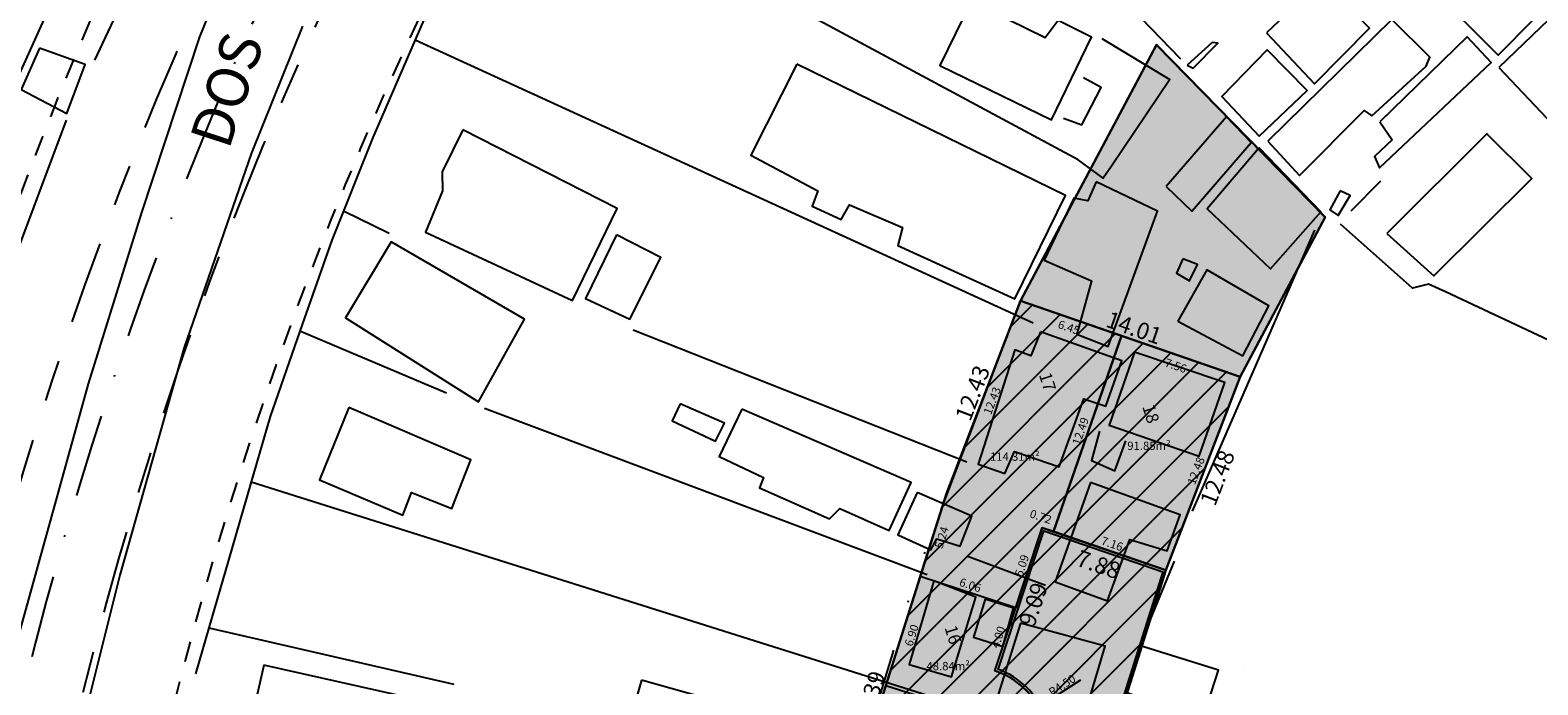
# Model space of a CAD drawing. Units: metres. Extents: x 283102 to 285739, y 1674251 to 1677044.
# Drawn here: x 285207 to 285298, y 1676519 to 1676559 of the extents above; entities that cross this region are included whole.
import ezdxf
from ezdxf.enums import TextEntityAlignment as Align

# ---------------------------------------------------------------- set-up
doc = ezdxf.new("R2010")
doc.units = ezdxf.units.M
doc.header["$MEASUREMENT"] = 0
for name, pattern in [('ACAD_ISO12W100', [21, 12, -3, 0, -3, 0, -3]), ('ALINHPROJETADO', [2.5, 1.25, -1.25]), ('EIXORUAS', [10, 5, -2.5, 0, -2.5]), ('MEIOFIOEXIST', [12.5, 5, -2.5, 2.5, -2.5])]:
    doc.linetypes.add(name, pattern=pattern)
for name, color, linetype in [('E-ALINH-S', 4, 'Continuous'), ('E-CONTORNO-S', 3, 'Continuous'), ('E-ETAPA-SEG-S', 254, 'Continuous'), ('E-EVU-HATCH-S', 1, 'Continuous'), ('E-LOTE-DIM-S', 1, 'Continuous'), ('E-LOTE-DIVISAS-S', 2, 'Continuous'), ('E-LOTE-TXT', 2, 'Continuous'), ('E-LOTE-TXT-AREA-S', 2, 'Continuous'), ('E-MFIO-S', 2, 'Continuous'), ('E-QUADRA-DIM-S', 1, 'Continuous'), ('E-VIA-DIM', 1, 'Continuous'), ('E-VIA-HATCH-S', 253, 'Continuous'), ('T-ALINH-PROJ', 40, 'ALINHPROJETADO'), ('T-DIVIS-ESCR', 6, 'ACAD_ISO12W100'), ('T-EIXO', 40, 'EIXORUAS'), ('T-MFIO-EXIS', 40, 'MEIOFIOEXIST'), ('V-EDIFICACAO', 7, 'Continuous'), ('V-LOTE', 1, 'Continuous'), ('V-NOME_DOS_LOGRADOUROS', 7, 'Continuous'), ('V-QUADRA', 2, 'Continuous')]:
    doc.layers.add(name, color=color, linetype=linetype)
doc.layers.add('E-SETOR-S', color=5, linetype='Continuous', lineweight=30)
doc.layers.add('T-REF-SETOR-S', color=7, linetype='Continuous', lineweight=30, true_color=0x5eab00)
doc.styles.add('DIMLOTE', font='romans.shx')
doc.styles.add('DIMQUADRA', font='romans.shx')
doc.styles.add('DIMRUA', font='romans.shx')
doc.styles.add('TXTLOTE', font='romans.shx', dxfattribs={"height": 0.75})
doc.styles.add('TXTLOTEAREA', font='romans.shx')
doc.dimstyles.new('DIMLOTE', dxfattribs={"dimtxt": 0.5, "dimasz": 0.1, "dimexe": 0.01, "dimexo": 0.01, "dimgap": 0.2, "dimtad": 1, "dimzin": 0, "dimdsep": 46, "dimtxsty": 'DIMLOTE', "dimblk": 'NONE', "dimcen": 0.09, "dimdle": 0.05, "dimse1": 1, "dimse2": 1, "dimsd1": 1, "dimsd2": 1, "dimclrt": 256, "dimadec": 0, "dimazin": 0, "dimtfac": 0.8, "dimtmove": 2, "dimatfit": 3, "dimldrblk": 'NONE', "dimfxl": 0.01, "dimfxlon": 1, "dimtolj": 1, "dimtzin": 0, "dimarcsym": 0})
doc.dimstyles.new('DIMQUADRA', dxfattribs={"dimtxt": 1, "dimasz": 0.1, "dimexe": 0.05, "dimexo": 0.3, "dimgap": 0.2, "dimtad": 1, "dimzin": 0, "dimdsep": 46, "dimtxsty": 'DIMQUADRA', "dimblk": 'NONE', "dimcen": 0.09, "dimdle": 0.05, "dimse1": 1, "dimse2": 1, "dimsd1": 1, "dimsd2": 1, "dimclrt": 256, "dimadec": 0, "dimazin": 0, "dimtfac": 0.8, "dimtmove": 2, "dimatfit": 3, "dimldrblk": 'NONE', "dimfxl": 1, "dimtolj": 1, "dimtzin": 0, "dimarcsym": 0})
doc.dimstyles.new('DIMVIA', dxfattribs={"dimtxt": 0.5, "dimasz": 0.25, "dimexe": 0.05, "dimexo": 0.3, "dimgap": 0.09, "dimtad": 1, "dimzin": 0, "dimdsep": 46, "dimtxsty": 'DIMRUA', "dimblk": 'OBLIQUE', "dimcen": 0.09, "dimdle": 0.05, "dimse1": 1, "dimse2": 1, "dimclrt": 2, "dimadec": 0, "dimazin": 0, "dimtfac": 0.8, "dimtix": 1, "dimtmove": 2, "dimatfit": 3, "dimfxl": 1, "dimtolj": 1, "dimtzin": 0, "dimarcsym": 0})

# ---------------------------------------------------------------- blocks, each defined once
blk = doc.blocks.new('_OBLIQUE')
at = {"color": 0, "linetype": 'ByBlock'}
blk.add_line((-0.5, -0.5), (0.5, 0.5), dxfattribs=at)
blk = doc.blocks.new('*D526')
at = {"layer": 'DEFPOINTS', "color": 0, "transparency": 16777216}
for p in [(285268.308, 1676517.899), (285264.526, 1676515.459)]:
    blk.add_point(p, dxfattribs=at)
at = {"layer": 'E-VIA-DIM', "color": 0, "lineweight": -2, "transparency": 16777216}
for p in [(285270.559, 1676519.352), (285264.526, 1676515.459)]:
    blk.add_line(p, (285268.308, 1676517.899), dxfattribs=at)
at = {"layer": 'E-VIA-DIM', "color": 0, "lineweight": -2, "transparency": 16777216, "xscale": 0.25, "yscale": 0.25, "zscale": 0.25, "rotation": 212.8331012349632}
blk.add_blockref('_OBLIQUE', (285268.308, 1676517.899), dxfattribs=at)
at = {"layer": 'E-VIA-DIM', "color": 2, "transparency": 16777216, "insert": (285269.459, 1676519.047), "char_height": 0.5, "attachment_point": 5, "rotation": 32.8331, "style": 'DIMRUA'}
blk.add_mtext('\\A1;R4.50', dxfattribs=at)
blk = doc.blocks.new('*D799')
at = {"layer": 'DEFPOINTS', "color": 0, "transparency": 16777216}
for p in [(285262.49, 1676530.601), (285262.49, 1676530.601), (285260.914, 1676525.607)]:
    blk.add_point(p, dxfattribs=at)
at = {"layer": 'E-LOTE-DIM-S', "transparency": 16777216, "insert": (285262.204, 1676527.947), "char_height": 0.5, "attachment_point": 5, "rotation": 72.48345, "style": 'DIMLOTE'}
blk.add_mtext('\\A1;5.24', dxfattribs=at)
blk = doc.blocks.new('_None')
blk = doc.blocks.new('*D800')
at = {"layer": 'DEFPOINTS', "color": 0, "transparency": 16777216}
for p in [(285266.945, 1676542.207), (285266.945, 1676542.207), (285262.49, 1676530.601)]:
    blk.add_point(p, dxfattribs=at)
at = {"layer": 'E-LOTE-DIM-S', "transparency": 16777216, "insert": (285265.246, 1676536.189), "char_height": 0.5, "attachment_point": 5, "rotation": 69.00206, "style": 'DIMLOTE'}
blk.add_mtext('\\A1;12.43', dxfattribs=at)
blk = doc.blocks.new('*D801')
at = {"layer": 'DEFPOINTS', "color": 0, "transparency": 16777216}
for p in [(285266.945, 1676542.207), (285273.043, 1676540.102), (285273.043, 1676540.102)]:
    blk.add_point(p, dxfattribs=at)
at = {"layer": 'E-LOTE-DIM-S', "transparency": 16777216, "insert": (285269.866, 1676540.603), "char_height": 0.5, "attachment_point": 5, "rotation": 340.95701, "style": 'DIMLOTE'}
blk.add_mtext('\\A1;6.45', dxfattribs=at)
blk = doc.blocks.new('*D802')
at = {"layer": 'DEFPOINTS', "color": 0, "transparency": 16777216}
for p in [(285273.043, 1676540.102), (285268.94, 1676528.304), (285268.94, 1676528.304)]:
    blk.add_point(p, dxfattribs=at)
at = {"layer": 'E-LOTE-DIM-S', "transparency": 16777216, "insert": (285270.567, 1676534.351), "char_height": 0.5, "attachment_point": 5, "rotation": 70.82371, "style": 'DIMLOTE'}
blk.add_mtext('\\A1;12.49', dxfattribs=at)
blk = doc.blocks.new('*D803')
at = {"layer": 'DEFPOINTS', "color": 0, "transparency": 16777216}
for p in [(285268.261, 1676528.537), (285268.261, 1676528.537), (285268.94, 1676528.304)]:
    blk.add_point(p, dxfattribs=at)
at = {"layer": 'E-LOTE-DIM-S', "transparency": 16777216, "insert": (285268.17, 1676529.204), "char_height": 0.5, "attachment_point": 5, "rotation": 341.0729, "style": 'DIMLOTE'}
blk.add_mtext('\\A1;0.72', dxfattribs=at)
blk = doc.blocks.new('*D804')
at = {"layer": 'DEFPOINTS', "color": 0, "transparency": 16777216}
for p in [(285268.261, 1676528.537), (285266.663, 1676523.706), (285266.663, 1676523.706)]:
    blk.add_point(p, dxfattribs=at)
at = {"layer": 'E-LOTE-DIM-S', "transparency": 16777216, "insert": (285267.035, 1676526.262), "char_height": 0.5, "attachment_point": 5, "rotation": 71.69624, "style": 'DIMLOTE'}
blk.add_mtext('\\A1;5.09', dxfattribs=at)
blk = doc.blocks.new('*D805')
at = {"layer": 'DEFPOINTS', "color": 0, "transparency": 16777216}
for p in [(285260.914, 1676525.607), (285260.914, 1676525.607), (285266.663, 1676523.706)]:
    blk.add_point(p, dxfattribs=at)
at = {"layer": 'E-LOTE-DIM-S', "transparency": 16777216, "insert": (285263.93, 1676525.084), "char_height": 0.5, "attachment_point": 5, "rotation": 341.69624, "style": 'DIMLOTE'}
blk.add_mtext('\\A1;6.06', dxfattribs=at)
blk = doc.blocks.new('*D826')
at = {"layer": 'DEFPOINTS', "color": 0, "transparency": 16777216}
for p in [(285266.663, 1676523.706), (285266.663, 1676523.706), (285265.408, 1676519.91)]:
    blk.add_point(p, dxfattribs=at)
at = {"layer": 'E-LOTE-DIM-S', "transparency": 16777216, "insert": (285265.608, 1676521.949), "char_height": 0.5, "attachment_point": 5, "rotation": 71.69624, "style": 'DIMLOTE'}
blk.add_mtext('\\A1;4.00', dxfattribs=at)
blk = doc.blocks.new('*D827')
at = {"layer": 'DEFPOINTS', "color": 0, "transparency": 16777216}
for p in [(285260.914, 1676525.607), (285260.914, 1676525.607), (285266.663, 1676523.706)]:
    blk.add_point(p, dxfattribs=at)
at = {"layer": 'E-LOTE-DIM-S', "transparency": 16777216, "insert": (285263.93, 1676525.084), "char_height": 0.5, "attachment_point": 5, "rotation": 341.69624, "style": 'DIMLOTE'}
blk.add_mtext('\\A1;6.06', dxfattribs=at)
blk = doc.blocks.new('*D828')
at = {"layer": 'DEFPOINTS', "color": 0, "transparency": 16777216}
for p in [(285260.914, 1676525.607), (285258.838, 1676519.029), (285258.838, 1676519.029)]:
    blk.add_point(p, dxfattribs=at)
at = {"layer": 'E-LOTE-DIM-S', "transparency": 16777216, "insert": (285260.395, 1676522.056), "char_height": 0.5, "attachment_point": 5, "rotation": 72.48345, "style": 'DIMLOTE'}
blk.add_mtext('\\A1;6.90', dxfattribs=at)
blk = doc.blocks.new('*D830')
at = {"layer": 'DEFPOINTS', "color": 0, "transparency": 16777216}
for p in [(285273.043, 1676540.102), (285280.186, 1676537.636), (285280.186, 1676537.636)]:
    blk.add_point(p, dxfattribs=at)
at = {"layer": 'E-LOTE-DIM-S', "transparency": 16777216, "insert": (285276.309, 1676538.295), "char_height": 0.5, "attachment_point": 5, "rotation": 340.95701, "style": 'DIMLOTE'}
blk.add_mtext('\\A1;7.56', dxfattribs=at)
blk = doc.blocks.new('*D831')
at = {"layer": 'DEFPOINTS', "color": 0, "transparency": 16777216}
for p in [(285280.186, 1676537.636), (285275.713, 1676525.982), (285275.713, 1676525.982)]:
    blk.add_point(p, dxfattribs=at)
at = {"layer": 'E-LOTE-DIM-S', "transparency": 16777216, "insert": (285277.529, 1676531.97), "char_height": 0.5, "attachment_point": 5, "rotation": 69.00195, "style": 'DIMLOTE'}
blk.add_mtext('\\A1;12.48', dxfattribs=at)
blk = doc.blocks.new('*D832')
at = {"layer": 'DEFPOINTS', "color": 0, "transparency": 16777216}
for p in [(285268.94, 1676528.304), (285268.94, 1676528.304), (285275.713, 1676525.982)]:
    blk.add_point(p, dxfattribs=at)
at = {"layer": 'E-LOTE-DIM-S', "transparency": 16777216, "insert": (285272.473, 1676527.568), "char_height": 0.5, "attachment_point": 5, "rotation": 341.07309, "style": 'DIMLOTE'}
blk.add_mtext('\\A1;7.16', dxfattribs=at)
blk = doc.blocks.new('*D900')
at = {"layer": 'DEFPOINTS', "color": 0, "transparency": 16777216}
for p in [(285268.261, 1676528.537), (285268.261, 1676528.537), (285265.408, 1676519.91)]:
    blk.add_point(p, dxfattribs=at)
at = {"layer": 'E-QUADRA-DIM-S', "transparency": 16777216, "insert": (285267.72, 1676523.917), "char_height": 1, "attachment_point": 5, "rotation": 71.69624, "style": 'DIMQUADRA'}
blk.add_mtext('\\A1;9.09', dxfattribs=at)
blk = doc.blocks.new('*D901')
at = {"layer": 'DEFPOINTS', "color": 0, "transparency": 16777216}
for p in [(285268.261, 1676528.537), (285275.713, 1676525.982), (285275.713, 1676525.982)]:
    blk.add_point(p, dxfattribs=at)
at = {"layer": 'E-QUADRA-DIM-S', "transparency": 16777216, "insert": (285271.656, 1676526.32), "char_height": 1, "attachment_point": 5, "rotation": 341.07307, "style": 'DIMQUADRA'}
blk.add_mtext('\\A1;7.88', dxfattribs=at)
blk = doc.blocks.new('*D902')
at = {"layer": 'DEFPOINTS', "color": 0, "transparency": 16777216}
for p in [(285280.186, 1676537.636), (285280.186, 1676537.636), (285275.713, 1676525.982)]:
    blk.add_point(p, dxfattribs=at)
at = {"layer": 'E-QUADRA-DIM-S', "transparency": 16777216, "insert": (285278.815, 1676531.547), "char_height": 1, "attachment_point": 5, "rotation": 69.00195, "style": 'DIMQUADRA'}
blk.add_mtext('\\A1;12.48', dxfattribs=at)
blk = doc.blocks.new('*D903')
at = {"layer": 'DEFPOINTS', "color": 0, "transparency": 16777216}
for p in [(285266.945, 1676542.207), (285266.945, 1676542.207), (285280.186, 1676537.636)]:
    blk.add_point(p, dxfattribs=at)
at = {"layer": 'E-QUADRA-DIM-S', "transparency": 16777216, "insert": (285273.794, 1676540.583), "char_height": 1, "attachment_point": 5, "rotation": 340.95701, "style": 'DIMQUADRA'}
blk.add_mtext('\\A1;14.01', dxfattribs=at)
blk = doc.blocks.new('*D904')
at = {"layer": 'DEFPOINTS', "color": 0, "transparency": 16777216}
for p in [(285266.945, 1676542.207), (285262.49, 1676530.601), (285262.49, 1676530.601)]:
    blk.add_point(p, dxfattribs=at)
at = {"layer": 'E-QUADRA-DIM-S', "transparency": 16777216, "insert": (285264.064, 1676536.654), "char_height": 1, "attachment_point": 5, "rotation": 69.00206, "style": 'DIMQUADRA'}
blk.add_mtext('\\A1;12.43', dxfattribs=at)
blk = doc.blocks.new('*D905')
at = {"layer": 'DEFPOINTS', "color": 0, "transparency": 16777216}
for p in [(285262.49, 1676530.601), (285254.547, 1676505.435), (285254.547, 1676505.435)]:
    blk.add_point(p, dxfattribs=at)
at = {"layer": 'E-QUADRA-DIM-S', "transparency": 16777216, "insert": (285257.851, 1676518.229), "char_height": 1, "attachment_point": 5, "rotation": 72.48345, "style": 'DIMQUADRA'}
blk.add_mtext('\\A1;26.39', dxfattribs=at)

msp = doc.modelspace()

# ---------------------------------------------------------------- hatches: boundary and pattern name
at = {"layer": 'E-ETAPA-SEG-S'}
msp.add_hatch(color=256, dxfattribs=at).paths.add_polyline_path([(285275.713, 1676525.981), (285280.186, 1676537.636), (285285.304, 1676547.237), (285275.155, 1676557.634), (285266.945, 1676542.207), (285262.49, 1676530.601), (285254.547, 1676505.435), (285252.008, 1676491.133), (285250.408, 1676474.224), (285250.112, 1676468.491), (285249.754, 1676453.634), (285251.957, 1676435.569), (285256.083, 1676414.564), (285269.493, 1676418.933), (285265.814, 1676437.835), (285263.675, 1676455.139), (285263.853, 1676463.782), (285264.303, 1676472.48), (285265.893, 1676489.249), (285267.389, 1676497.679), (285270.456, 1676497.065), (285272.777, 1676502.159), (285274.335, 1676507.329), (285276.18, 1676506.823), (285278.545, 1676513.866), (285272.603, 1676516.13)])
at = {"layer": 'E-EVU-HATCH-S'}
h = msp.add_hatch(dxfattribs=at)
h.set_pattern_fill('ANSI31', color=256, scale=0.5, angle=0.00139, style=0)
h.set_pattern_definition([(45.00139463, (100035.8877, -25.6618), (-1.1225593383, 1.1225046913), [])])
h.paths.add_polyline_path([(285274.335, 1676507.329), (285276.18, 1676506.823), (285278.545, 1676513.866), (285272.603, 1676516.13), (285275.713, 1676525.982), (285275.713, 1676525.982), (285280.186, 1676537.636), (285266.945, 1676542.207), (285262.49, 1676530.601), (285254.547, 1676505.435), (285252.008, 1676491.133), (285250.406, 1676474.224), (285250.112, 1676468.491), (285249.754, 1676453.634), (285251.957, 1676435.569), (285256.083, 1676414.564), (285217.829, 1676402.098), (285219.792, 1676395.588), (285221.416, 1676390.649), (285259.869, 1676403.177), (285268.358, 1676382.853), (285277.664, 1676366.857), (285287.566, 1676350.631), (285295.659, 1676339.996), (285305.55, 1676329.417), (285315.275, 1676320.671), (285324.58, 1676313.007), (285337.851, 1676303.031), (285355.021, 1676289.611), (285357.48, 1676305.458), (285344.815, 1676315.357), (285334.043, 1676323.351), (285324.524, 1676331.183), (285315.411, 1676339.447), (285307.416, 1676347.773), (285299.191, 1676358.458), (285281.853, 1676386.867), (285273.224, 1676407.527), (285310.82, 1676419.779), (285308.954, 1676425.415), (285307.312, 1676431.253), (285287.518, 1676424.805), (285269.493, 1676418.933), (285265.814, 1676437.835), (285263.675, 1676455.139), (285263.853, 1676463.782), (285264.303, 1676472.48), (285265.893, 1676489.249), (285267.389, 1676497.679), (285270.456, 1676497.065), (285272.777, 1676502.159)])
at = {"layer": 'E-VIA-HATCH-S', "ltscale": 5}
h = msp.add_hatch(dxfattribs=at)
h.set_pattern_fill('AR-HBONE', color=256, scale=0.003, angle=0.00139)
h.set_pattern_definition([(45.001394633, (100035.8877, -25.6618), (-1.049222e-05, 0.431052293684), [0.9144, -0.3048]), (135.001394633, (100036.1032, -25.44627), (-1.049222e-05, 0.431052293684), [0.9144, -0.3048])])
h.paths.add_polyline_path([(285266.947, 1676406.331), (285270.23, 1676397.737), (285271.931, 1676393.55), (285274.461, 1676385.918), (285277.212, 1676379.531), (285282.568, 1676369.775), (285290.765, 1676357.851), (285300.549, 1676341.485), (285300.931, 1676339.826), (285303.95, 1676336.132), (285305.738, 1676334.268), (285309.216, 1676330.997), (285310.784, 1676329.862), (285323.321, 1676317.699), (285325.3, 1676314.875), (285325.287, 1676313.702), (285337.249, 1676304.769), (285338.994, 1676307.211), (285332.495, 1676312.064), (285332.073, 1676314.554), (285336.294, 1676320.46), (285333.499, 1676322.554), (285329.117, 1676317.894), (285327.579, 1676317.847), (285324.222, 1676321.004), (285306.792, 1676337.395), (285303.697, 1676341.182), (285303.459, 1676342.213), (285298.573, 1676350.054), (285297.324, 1676352.726), (285296.634, 1676353.88), (285293.316, 1676358.798), (285293.141, 1676359.69), (285285.126, 1676371.351), (285279.911, 1676380.849), (285277.268, 1676386.985), (285274.754, 1676394.568), (285273.948, 1676396.632), (285271.488, 1676402.204), (285270.479, 1676406.312), (285271.767, 1676408.831), (285290.422, 1676414.91), (285293.315, 1676421.767), (285308.582, 1676426.74), (285307.768, 1676429.63), (285291.084, 1676424.195), (285288.19, 1676417.338), (285270.404, 1676411.542), (285266.127, 1676413.355), (285263.69, 1676423.37), (285263.427, 1676423.992), (285261.014, 1676430.196), (285259.196, 1676436.043), (285259.268, 1676436.601), (285257.857, 1676443.987), (285257.802, 1676446.169), (285258.97, 1676454.436), (285263.582, 1676457.927), (285263.703, 1676463.788), (285264.154, 1676472.491), (285265.744, 1676489.27), (285268.026, 1676502.126), (285275.526, 1676525.887), (285268.356, 1676528.346), (285265.597, 1676520.005, -0.224025), (285268.42, 1676517.217, -0.165627), (285268.488, 1676514.219), (285264.912, 1676502.891), (285262.571, 1676489.701), (285262.426, 1676488.176), (285261.054, 1676473.703), (285260.769, 1676468.422), (285260.567, 1676463.857), (285258.816, 1676460.66), (285257.241, 1676457.785), (285255.274, 1676454.012), (285254.612, 1676449.329), (285254.997, 1676445.151), (285254.677, 1676443.663), (285255.995, 1676435.861), (285257.995, 1676429.129), (285260.832, 1676422.425), (285262.782, 1676414.415), (285258.808, 1676413.526), (285260.166, 1676410.103), (285251.245, 1676404.368), (285220.229, 1676394.258), (285221.166, 1676391.408)])

# ---------------------------------------------------------------- linework, layer by layer
at = {"layer": 'E-ALINH-S', "ltscale": 5}
msp.add_lwpolyline([(285258.684, 1676460.732), (285260.418, 1676463.898), (285260.62, 1676468.429), (285260.904, 1676473.714), (285262.277, 1676488.19), (285262.422, 1676489.721), (285264.766, 1676502.927), (285268.345, 1676514.264, 0.414214), (285265.408, 1676519.91), (285268.261, 1676528.537), (285275.713, 1676525.982), (285280.186, 1676537.636), (285266.945, 1676542.207), (285262.49, 1676530.601), (285254.547, 1676505.435), (285252.008, 1676491.133), (285250.408, 1676474.224), (285250.112, 1676468.491), (285249.754, 1676453.634)], format="xyb", dxfattribs=at)
at = {"layer": 'E-CONTORNO-S', "ltscale": 5}
msp.add_line((285275.713, 1676525.982), (285275.713, 1676525.982), dxfattribs=at)
msp.add_lwpolyline([(285263.675, 1676455.139), (285263.853, 1676463.782), (285264.303, 1676472.48), (285265.893, 1676489.249), (285267.389, 1676497.679), (285270.456, 1676497.065), (285272.777, 1676502.159), (285274.335, 1676507.329), (285276.18, 1676506.823), (285278.545, 1676513.866), (285272.603, 1676516.13), (285275.713, 1676525.981), (285280.186, 1676537.636), (285266.945, 1676542.207), (285262.49, 1676530.601), (285254.547, 1676505.435), (285252.008, 1676491.133), (285252.008, 1676491.133), (285250.406, 1676474.224), (285250.112, 1676468.491), (285249.754, 1676453.634)], dxfattribs=at)
at = {"layer": 'E-LOTE-DIVISAS-S'}
msp.add_line((285280.408, 1676519.91), (285280.408, 1676519.91), dxfattribs=at)
for points in [[(285260.914, 1676525.607), (285262.49, 1676530.601), (285266.945, 1676542.207), (285273.043, 1676540.102), (285268.94, 1676528.304), (285268.261, 1676528.537), (285266.663, 1676523.706)], [(285268.94, 1676528.304), (285273.043, 1676540.102), (285280.186, 1676537.636), (285275.713, 1676525.982), (285275.713, 1676525.982), (285275.713, 1676525.982)]]:
    msp.add_lwpolyline(points, close=True, dxfattribs=at)
msp.add_lwpolyline([(285265.408, 1676519.91), (285265.408, 1676519.91), (285266.663, 1676523.706), (285260.914, 1676525.607), (285258.838, 1676519.029), (285266.944, 1676516.471), (285268.279, 1676517.165, 0.232627)], format="xyb", close=True, dxfattribs=at)
at = {"layer": 'E-MFIO-S'}
msp.add_lwpolyline([(285258.816, 1676460.66), (285260.567, 1676463.857), (285260.769, 1676468.422), (285261.054, 1676473.703), (285262.426, 1676488.176), (285262.571, 1676489.701), (285264.912, 1676502.891), (285268.488, 1676514.219, 0.165627), (285268.42, 1676517.217, 0.224025), (285265.597, 1676520.005), (285268.356, 1676528.346), (285275.526, 1676525.887), (285268.026, 1676502.126), (285265.744, 1676489.27), (285264.154, 1676472.491), (285263.703, 1676463.788), (285263.582, 1676457.927)], format="xyb", dxfattribs=at)
at = {"layer": 'E-SETOR-S', "ltscale": 5}
msp.add_lwpolyline([(285263.675, 1676455.139), (285263.853, 1676463.782), (285264.303, 1676472.48), (285265.893, 1676489.249), (285267.389, 1676497.679), (285270.456, 1676497.065), (285272.777, 1676502.159), (285274.335, 1676507.329), (285276.18, 1676506.823), (285278.545, 1676513.866), (285272.603, 1676516.13), (285275.713, 1676525.981), (285280.186, 1676537.636), (285285.304, 1676547.237), (285275.155, 1676557.634), (285266.945, 1676542.207), (285262.49, 1676530.601), (285254.547, 1676505.435), (285252.008, 1676491.133), (285250.408, 1676474.224), (285250.112, 1676468.491), (285249.754, 1676453.634)], dxfattribs=at)
at = {"layer": 'T-ALINH-PROJ'}
for radius, start, end in [(242, 136.02483, 213.09177), (224, 136.17282, 213.28793)]:
    msp.add_arc((285433.251, 1676463.492), radius, start, end, dxfattribs=at)
at = {"layer": 'T-DIVIS-ESCR', "flags": 128}
msp.add_lwpolyline([(285251.678, 1676488.706), (285250.408, 1676474.224), (285249.757, 1676453.623), (285251.957, 1676435.569), (285256.083, 1676414.564), (285269.493, 1676418.933), (285265.814, 1676437.835), (285263.675, 1676455.139), (285264.303, 1676472.48), (285265.893, 1676489.249), (285265.893, 1676489.249), (285268.172, 1676502.09), (285275.713, 1676525.981), (285280.186, 1676537.636), (285285.304, 1676547.237), (285275.155, 1676557.634), (285266.945, 1676542.207), (285260.663, 1676525.69), (285255.112, 1676507.307)], close=True, dxfattribs=at)
at = {"layer": 'T-EIXO'}
msp.add_arc((285433.251, 1676463.492), 233, 134.74314, 213.18606, dxfattribs=at)
at = {"layer": 'T-MFIO-EXIS'}
for radius, start in [(236.5, 135.44575), (229.5, 135.51819)]:
    msp.add_arc((285433.251, 1676463.492), radius, start, 182.28831, dxfattribs=at)
at = {"layer": 'T-REF-SETOR-S', "color": 5, "linetype": 'Continuous', "lineweight": 25}
msp.add_lwpolyline([(285263.674, 1676455.139), (285263.853, 1676463.782), (285264.303, 1676472.48), (285265.893, 1676489.249), (285267.389, 1676497.678), (285270.456, 1676497.064), (285272.777, 1676502.159), (285274.335, 1676507.329), (285276.18, 1676506.822), (285278.545, 1676513.866), (285272.603, 1676516.129), (285275.712, 1676525.981), (285280.186, 1676537.635), (285285.304, 1676547.236), (285275.155, 1676557.633), (285266.944, 1676542.206), (285262.49, 1676530.6), (285254.547, 1676505.434), (285252.008, 1676491.132), (285250.407, 1676474.223), (285250.112, 1676468.49), (285249.754, 1676453.634)], dxfattribs=at)
at = {"layer": 'V-EDIFICACAO'}
for points in [[(285200.288, 1676564.716), (285197.648, 1676558.766), (285205.868, 1676555.176), (285206.368, 1676555.246), (285208.808, 1676560.636), (285200.288, 1676564.716)], [(285294.328, 1676562.708), (285292.378, 1676560.798), (285292.338, 1676560.418), (285295.718, 1676557.008), (285297.868, 1676559.168), (285294.328, 1676562.708)], [(285281.778, 1676558.348), (285284.658, 1676555.288), (285287.968, 1676558.628), (285285.118, 1676561.548), (285281.778, 1676558.348)], [(285295.778, 1676556.258), (285299.028, 1676552.828), (285304.128, 1676557.608), (285300.758, 1676561.068), (285295.778, 1676556.258)], [(285263.978, 1676560.247), (285262.098, 1676556.377), (285268.818, 1676553.117), (285271.238, 1676558.087), (285269.228, 1676559.087), (285268.448, 1676558.047), (285263.978, 1676560.247)], [(285281.848, 1676551.828), (285283.768, 1676549.758), (285287.648, 1676553.668), (285288.118, 1676553.348), (285291.388, 1676556.338), (285291.618, 1676556.878), (285289.328, 1676559.158), (285281.848, 1676551.828)], [(285207.848, 1676557.436), (285206.758, 1676554.946), (285209.508, 1676553.496), (285210.598, 1676556.436), (285207.848, 1676557.436)], [(285276.998, 1676556.398), (285277.348, 1676556.218), (285278.848, 1676557.728), (285278.498, 1676557.778), (285276.998, 1676556.398)], [(285281.818, 1676557.328), (285279.078, 1676554.518), (285281.338, 1676552.118), (285284.228, 1676554.868), (285281.818, 1676557.328)], [(285288.608, 1676552.988), (285289.348, 1676551.898), (285288.268, 1676550.898), (285288.578, 1676550.208), (285295.308, 1676556.558), (285293.868, 1676558.118), (285288.608, 1676552.988)], [(285253.478, 1676556.467), (285250.708, 1676550.987), (285254.738, 1676548.837), (285254.408, 1676547.907), (285256.148, 1676547.107), (285256.658, 1676547.997), (285259.838, 1676546.617), (285259.568, 1676545.537), (285266.619, 1676542.327), (285269.668, 1676548.547), (285253.478, 1676556.467)], [(285275.728, 1676549.098), (285277.268, 1676547.598), (285280.838, 1676551.738), (285279.358, 1676553.298), (285275.728, 1676549.098)], [(285233.358, 1676552.517), (285232.118, 1676549.967), (285232.138, 1676548.837), (285231.118, 1676546.337), (285239.969, 1676542.217), (285242.658, 1676547.777), (285233.358, 1676552.517)], [(285289.018, 1676546.258), (285291.848, 1676543.708), (285297.748, 1676549.578), (285295.038, 1676552.258), (285289.018, 1676546.258)], [(285281.328, 1676551.428), (285278.188, 1676547.738), (285282.008, 1676544.128), (285285.048, 1676547.568), (285281.328, 1676551.428)], [(285271.518, 1676549.378), (285271.008, 1676548.227), (285270.158, 1676548.387), (285268.368, 1676544.657), (285271.228, 1676543.417), (285270.349, 1676540.197), (285272.239, 1676539.458), (285275.198, 1676547.608), (285271.518, 1676549.378)], [(285286.218, 1676548.828), (285285.588, 1676547.678), (285286.098, 1676547.348), (285286.818, 1676548.558), (285286.218, 1676548.828)], [(285229.048, 1676545.756), (285226.289, 1676541.186), (285234.299, 1676536.127), (285237.069, 1676541.097), (285229.048, 1676545.756)], [(285242.618, 1676546.187), (285240.739, 1676542.337), (285243.419, 1676541.097), (285245.288, 1676544.807), (285242.618, 1676546.187)], [(285276.738, 1676544.738), (285276.358, 1676543.878), (285277.128, 1676543.418), (285277.618, 1676544.398), (285276.738, 1676544.738)], [(285276.439, 1676540.988), (285280.339, 1676538.898), (285281.919, 1676541.898), (285278.178, 1676544.078), (285276.439, 1676540.988)], [(285268.149, 1676540.337), (285267.569, 1676538.897), (285266.619, 1676539.257), (285264.409, 1676532.357), (285265.999, 1676531.797), (285266.599, 1676533.137), (285269.279, 1676532.207), (285270.759, 1676536.297), (285272.099, 1676535.868), (285273.059, 1676538.588), (285268.149, 1676540.337)], [(285273.829, 1676539.108), (285272.289, 1676534.708), (285277.709, 1676532.848), (285279.269, 1676537.288), (285273.829, 1676539.108)], [(285226.489, 1676535.786), (285224.719, 1676531.416), (285229.749, 1676529.296), (285230.259, 1676530.667), (285232.689, 1676529.687), (285233.849, 1676532.627), (285226.489, 1676535.786)], [(285246.459, 1676536.007), (285245.969, 1676534.977), (285248.569, 1676533.747), (285249.129, 1676534.837), (285246.459, 1676536.007)], [(285250.169, 1676535.677), (285248.799, 1676532.837), (285251.469, 1676531.567), (285251.229, 1676530.937), (285255.439, 1676529.077), (285256.069, 1676529.697), (285259.049, 1676528.367), (285260.359, 1676531.267), (285250.169, 1676535.677)], [(285271.179, 1676531.267), (285269.039, 1676525.287), (285272.199, 1676524.138), (285273.529, 1676527.838), (285275.789, 1676527.138), (285276.579, 1676529.308), (285271.179, 1676531.267)], [(285260.729, 1676530.667), (285259.569, 1676528.117), (285261.549, 1676527.207), (285261.919, 1676527.867), (285263.309, 1676527.427), (285264.029, 1676529.237), (285260.729, 1676530.667)], [(285261.739, 1676525.337), (285260.239, 1676520.297), (285262.789, 1676519.557), (285264.269, 1676524.347), (285261.739, 1676525.337)], [(285264.829, 1676524.237), (285264.119, 1676521.937), (285265.889, 1676521.387), (285266.529, 1676523.687), (285264.829, 1676524.237)], [(285266.959, 1676522.787), (285265.529, 1676518.237), (285270.629, 1676516.607), (285272.049, 1676521.408), (285266.959, 1676522.787)], [(285274.129, 1676521.448), (285273.299, 1676518.638), (285275.599, 1676517.828), (285275.329, 1676516.538), (285277.549, 1676515.858), (285278.889, 1676519.958), (285274.129, 1676521.448)], [(285221.359, 1676520.256), (285220.929, 1676518.316), (285220.359, 1676518.346), (285220.069, 1676516.866), (285233.549, 1676514.057), (285234.189, 1676517.377), (285221.359, 1676520.256)], [(285244.129, 1676519.347), (285243.319, 1676516.547), (285248.339, 1676515.297), (285248.979, 1676517.987), (285244.129, 1676519.347)]]:
    msp.add_lwpolyline(points, close=True, dxfattribs=at)
at = {"layer": 'V-LOTE'}
for points in [[(285223.568, 1676583.416), (285219.788, 1676575.026), (285211.168, 1676556.696)], [(285271.848, 1676558.008), (285275.948, 1676555.548), (285272.428, 1676550.318), (285271.938, 1676549.598), (285270.428, 1676550.707), (285235.778, 1676569.337)], [(285276.608, 1676556.758), (285266.458, 1676567.287)], [(285233.668, 1676565.287), (285230.478, 1676557.927)], [(285328.238, 1676561.259), (285304.659, 1676537.068), (285292.558, 1676542.738), (285291.528, 1676543.218), (285290.558, 1676542.978), (285286.228, 1676546.818)], [(285230.478, 1676557.927), (285227.928, 1676552.046)], [(285230.478, 1676557.927), (285267.719, 1676540.887)], [(285269.548, 1676553.217), (285270.638, 1676552.817), (285271.818, 1676555.048), (285270.738, 1676555.637)], [(285209.468, 1676553.096), (285205.978, 1676543.806)], [(285227.928, 1676552.046), (285225.458, 1676545.856)], [(285286.868, 1676547.628), (285288.668, 1676549.438)], [(285226.168, 1676547.626), (285228.918, 1676546.276)], [(285277.309, 1676529.528), (285284.678, 1676546.458)], [(285225.458, 1676545.856), (285223.539, 1676540.376)], [(285223.539, 1676540.376), (285221.749, 1676535.246)], [(285232.379, 1676536.637), (285223.539, 1676540.376)], [(285243.609, 1676540.457), (285263.729, 1676532.517)], [(285261.329, 1676525.697), (285234.659, 1676535.727)], [(285221.749, 1676535.246), (285220.599, 1676531.296)], [(285271.719, 1676534.348), (285271.239, 1676532.587), (285272.639, 1676531.968), (285273.299, 1676533.768)], [(285220.599, 1676531.296), (285219.239, 1676526.586)], [(285220.599, 1676531.296), (285265.159, 1676517.247)], [(285219.239, 1676526.586), (285218.059, 1676522.516)], [(285263.719, 1676526.847), (285268.449, 1676525.087)], [(285274.319, 1676521.878), (285276.229, 1676526.518)], [(285218.059, 1676522.516), (285217.249, 1676519.736)], [(285218.059, 1676522.516), (285232.809, 1676519.117)]]:
    msp.add_lwpolyline(points, dxfattribs=at)
at = {"layer": 'V-QUADRA'}
for points in [[(285280.795, 1676275.838), (285268.775, 1676289.757), (285258.804, 1676301.627), (285244.104, 1676321.417), (285233.223, 1676339.287), (285226.433, 1676351.506), (285218.733, 1676366.126), (285211.872, 1676381.946), (285206.992, 1676396.496), (285203.102, 1676410.126), (285200.061, 1676424.046), (285198.581, 1676433.376), (285197.731, 1676443.546), (285197.591, 1676457.606), (285197.66, 1676469.966), (285198.52, 1676481.586), (285198.85, 1676485.186), (285200.38, 1676495.866), (285202.579, 1676506.106), (285205.089, 1676516.616), (285210.809, 1676537.196), (285214.018, 1676547.536), (285217.508, 1676558.116), (285221.638, 1676568.256)], [(285223.698, 1676558.746), (285220.628, 1676551.126), (285216.549, 1676539.336), (285212.699, 1676525.676), (285207.979, 1676506.796), (285206.02, 1676497.056)]]:
    msp.add_lwpolyline(points, dxfattribs=at)

# ---------------------------------------------------------------- texts
at = {"layer": 'E-LOTE-TXT', "style": 'TXTLOTE'}
for s, p in [('17', (285268.056, 1676537.759)), ('18', (285274.281, 1676535.836)), ('16', (285262.367, 1676522.523))]:
    msp.add_text(s, height=0.75, rotation=287.3866, dxfattribs=at).set_placement(p)
at = {"layer": 'E-LOTE-TXT-AREA-S', "ltscale": 5, "style": 'TXTLOTEAREA'}
for s, p in [('91.85m²', (285274.695, 1676533.223)), ('114.31m²', (285266.611, 1676532.571)), ('48.84m²', (285262.596, 1676519.954))]:
    msp.add_text(s, height=0.5, rotation=0.00139, dxfattribs=at).set_placement(p, align=Align.CENTER)
at = {"layer": 'V-NOME_DOS_LOGRADOUROS', "style": 'DIMLOTE'}
msp.add_text('DOS', height=2.5, rotation=71.91339, dxfattribs=at).set_placement((285219.258, 1676551.246))

# ---------------------------------------------------------------- dimensions: what is measured, and where the dimension line sits
at = {"layer": 'E-LOTE-DIM-S'}
for base, p1, p2, angle, picture, middle in [((285266.945, 1676542.207), (285262.49, 1676530.601), (285266.945, 1676542.207), 69.00206, '*D800', (285265.246, 1676536.189)), ((285273.043, 1676540.102), (285266.945, 1676542.207), (285273.043, 1676540.102), 340.95701, '*D801', (285269.866, 1676540.603)), ((285280.186, 1676537.636), (285273.043, 1676540.102), (285280.186, 1676537.636), 340.95701, '*D830', (285276.309, 1676538.295)), ((285262.49, 1676530.601), (285260.914, 1676525.607), (285262.49, 1676530.601), 72.48345, '*D799', (285262.204, 1676527.947)), ((285268.261, 1676528.537), (285268.94, 1676528.304), (285268.261, 1676528.537), 161.0729, '*D803', (285268.17, 1676529.204)), ((285258.838, 1676519.029), (285260.914, 1676525.607), (285258.838, 1676519.029), 252.48345, '*D828', (285260.395, 1676522.056))]:
    dim = msp.add_linear_dim(base=base, p1=p1, p2=p2, angle=angle, dimstyle='DIMLOTE', dxfattribs=at)
    dim.commit()
    dim.dimension.update_dxf_attribs({"geometry": picture, "text_midpoint": middle, "dimtype": 161})
for p1, p2, picture, middle in [((285273.043, 1676540.102), (285268.94, 1676528.304), '*D802', (285270.567, 1676534.351)), ((285280.186, 1676537.636), (285275.713, 1676525.982), '*D831', (285277.529, 1676531.97)), ((285268.261, 1676528.537), (285266.663, 1676523.706), '*D804', (285267.035, 1676526.262)), ((285275.713, 1676525.982), (285268.94, 1676528.304), '*D832', (285272.473, 1676527.568)), ((285266.663, 1676523.706), (285260.914, 1676525.607), '*D805', (285263.93, 1676525.084)), ((285266.663, 1676523.706), (285260.914, 1676525.607), '*D827', (285263.93, 1676525.084)), ((285265.408, 1676519.91), (285266.663, 1676523.706), '*D826', (285265.608, 1676521.949))]:
    dim = msp.add_aligned_dim(p1=p1, p2=p2, distance=0, dimstyle='DIMLOTE', dxfattribs=at)
    dim.commit()
    dim.dimension.update_dxf_attribs({"geometry": picture, "text_midpoint": middle})
at = {"layer": 'E-QUADRA-DIM-S'}
for p1, p2, picture, middle in [((285266.945, 1676542.207), (285262.49, 1676530.601), '*D904', (285264.064, 1676536.654)), ((285280.186, 1676537.636), (285266.945, 1676542.207), '*D903', (285273.794, 1676540.583)), ((285262.49, 1676530.601), (285254.547, 1676505.435), '*D905', (285257.851, 1676518.229))]:
    dim = msp.add_aligned_dim(p1=p1, p2=p2, distance=0, dimstyle='DIMQUADRA', dxfattribs=at)
    dim.commit()
    dim.dimension.update_dxf_attribs({"geometry": picture, "text_midpoint": middle})
for base, p1, p2, angle, picture, middle in [((285280.186, 1676537.636), (285275.713, 1676525.982), (285280.186, 1676537.636), 69.00195, '*D902', (285278.815, 1676531.547)), ((285268.261, 1676528.537), (285265.408, 1676519.91), (285268.261, 1676528.537), 71.69624, '*D900', (285267.72, 1676523.917)), ((285275.713, 1676525.982), (285268.261, 1676528.537), (285275.713, 1676525.982), 341.07307, '*D901', (285271.656, 1676526.32))]:
    dim = msp.add_linear_dim(base=base, p1=p1, p2=p2, angle=angle, dimstyle='DIMQUADRA', dxfattribs=at)
    dim.commit()
    dim.dimension.update_dxf_attribs({"geometry": picture, "text_midpoint": middle, "dimtype": 161})
at = {"layer": 'E-VIA-DIM'}
dim = msp.add_radius_dim(center=(285264.526, 1676515.459), mpoint=(285268.308, 1676517.899), dimstyle='DIMVIA', dxfattribs=at)
dim.commit()
dim.dimension.update_dxf_attribs({"geometry": '*D526', "text_midpoint": (285269.459, 1676519.047)})

doc.saveas('drawing.dxf')
